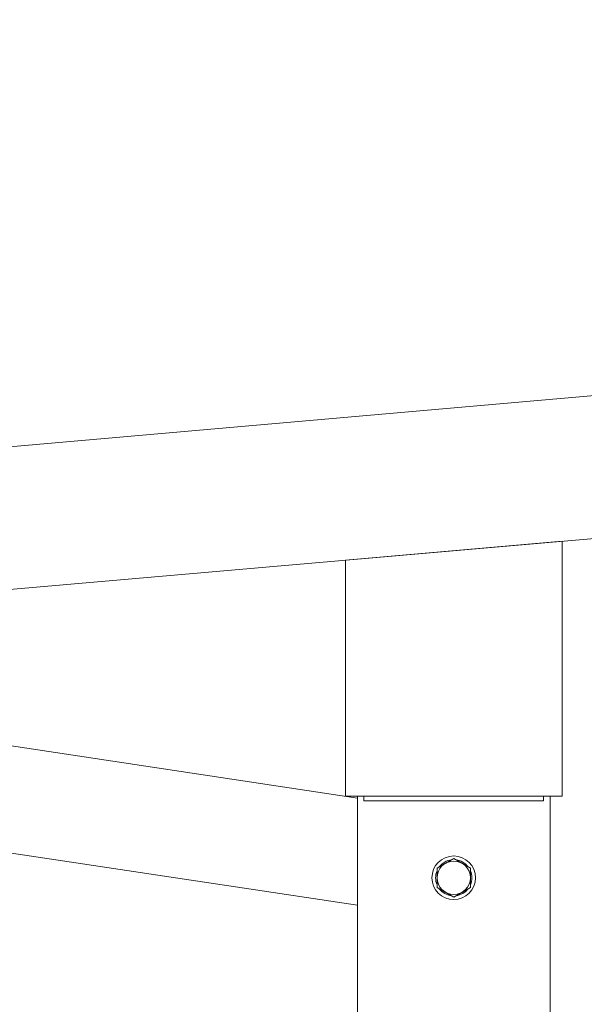
# Model space of a CAD drawing. Extents: x 0 to 1980, y 0 to 3206.
# Drawn here: x 1572 to 1594, y 1342 to 1380 of the extents above; entities that cross this region are included whole.
import ezdxf

# ---------------------------------------------------------------- set-up
doc = ezdxf.new("R2010")
doc.units = 0
doc.layers.add('YKK_A1', color=4, linetype='CONTINUOUS', lineweight=13)

msp = doc.modelspace()

# ---------------------------------------------------------------- linework, layer by layer
at = {"layer": 'YKK_A1'}
for p, q in [((1560.99, 1362.434), (1761.976, 1380.018)), ((1561.478, 1356.905), (1762.459, 1374.489)), ((1584.78, 1358.944), (1593.22, 1359.682)), ((1593.22, 1359.682), (1593.22, 1349.743)), ((1584.78, 1358.944), (1584.78, 1349.743)), ((1585.25, 1349.672), (1558.422, 1353.725)), ((1584.78, 1349.743), (1593.22, 1349.743)), ((1585.25, 1349.743), (1585.25, 1089.963)), ((1585.5, 1349.563), (1585.5, 1349.743)), ((1592.5, 1349.743), (1592.5, 1349.563)), ((1592.75, 1349.743), (1592.75, 1339.963)), ((1558.358, 1349.534), (1585.25, 1345.49)), ((1585.5, 1349.563), (1592.5, 1349.563))]:
    msp.add_line(p, q, dxfattribs=at)
at = {"layer": 'YKK_A1', "linetype": 'Continuous', "ltscale": 0.5}
for p, q in [((1589, 1347.314), (1588.35, 1346.938)), ((1589.65, 1346.938), (1589, 1347.314)), ((1588.35, 1346.938), (1588.35, 1346.188)), ((1589.65, 1346.188), (1589.65, 1346.938)), ((1588.35, 1346.188), (1589, 1345.812)), ((1589, 1345.812), (1589.65, 1346.188))]:
    msp.add_line(p, q, dxfattribs=at)
for radius in [0.85, 0.65]:
    msp.add_circle((1589, 1346.563), radius, dxfattribs=at)
for start, end in [(97.2181, 142.7819), (37.2181, 82.7819), (157.2181, 202.7819), (337.2181, 22.7819), (217.2181, 262.7819), (277.2181, 322.7819)]:
    msp.add_arc((1589, 1346.563), 0.705, start, end, dxfattribs=at)

doc.saveas('drawing.dxf')
